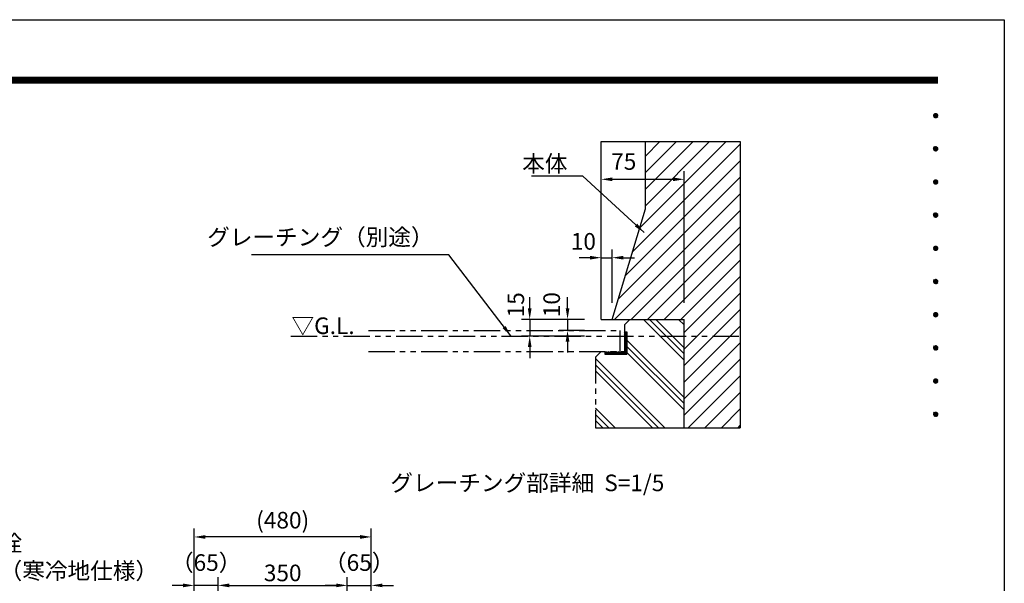
# Model space of a CAD drawing. Extents: x -941 to 5359, y -17440 to -12985.
# Drawn here: x 2690 to 5359, y -14514 to -12985 of the extents above; entities that cross this region are included whole.
import ezdxf
from ezdxf.enums import TextEntityAlignment as Align

# ---------------------------------------------------------------- set-up
doc = ezdxf.new("R2010")
doc.units = 0
doc.header["$LTSCALE"] = 4.5
doc.linetypes.add('PHANTOM2', pattern=[31.75, 15.875, -3.175, 3.175, -3.175, 3.175, -3.175])
doc.layers.get('0').update_dxf_attribs({"linetype": 'CONTINUOUS'})
doc.layers.get('DEFPOINTS').update_dxf_attribs({"linetype": 'CONTINUOUS'})
for name, color, linetype in [('P001', 131, 'CONTINUOUS'), ('P901', 135, 'CONTINUOUS'), ('P910', 105, 'CONTINUOUS'), ('P_2DIM', 6, 'CONTINUOUS'), ('P_3TEXT', 60, 'CONTINUOUS'), ('P_5DRAWFRAME', 104, 'CONTINUOUS'), ('P_7THICK', 7, 'CONTINUOUS')]:
    doc.layers.add(name, color=color, linetype=linetype)
doc.styles.add('BIGFONT', font='simplex.shx', dxfattribs={"bigfont": 'bigfont.shx'})
doc.dimstyles.new('DIMBIGFONT$0', dxfattribs={"dimscale": 15, "dimtxt": 3, "dimasz": 2, "dimexe": 1.5, "dimexo": 3, "dimgap": 0.75, "dimtad": 1, "dimdec": 1, "dimdsep": 46, "dimtxsty": 'BIGFONT', "dimsah": 1, "dimcen": 0, "dimclrt": 230, "dimadec": 1, "dimazin": 2, "dimtfac": 0.6, "dimtdec": 1, "dimtofl": 0, "dimtmove": 2, "dimatfit": 3, "dimfxl": 1, "dimtvp": 1, "dimtolj": 1, "dimarcsym": 0})
doc.dimstyles.new('DIMBIGFONT$7', dxfattribs={"dimscale": 15, "dimtxt": 3, "dimasz": 2, "dimexe": 1.5, "dimexo": 3, "dimgap": 0.75, "dimtad": 1, "dimdec": 1, "dimdsep": 46, "dimtxsty": 'BIGFONT', "dimsah": 1, "dimcen": 0, "dimclrt": 230, "dimadec": 1, "dimazin": 2, "dimtfac": 0.6, "dimtdec": 1, "dimtofl": 0, "dimtmove": 0, "dimatfit": 3, "dimfxl": 1, "dimtvp": 1, "dimtolj": 1, "dimarcsym": 0})

# ---------------------------------------------------------------- blocks, each defined once
blk = doc.blocks.new('DFP3')
at = {"color": 0}
for p, q in [((21.5, 286.6), (408, 286.6)), ((21.5, 286.55), (408, 286.55)), ((21.5, 286.5), (408, 286.5)), ((21.5, 286.45), (408, 286.45)), ((21.5, 286.4), (408, 286.4)), ((408, 286.35), (21.5, 286.35)), ((21.5, 286.3), (408, 286.3)), ((408, 286.25), (21.5, 286.25)), ((21.5, 286.2), (408, 286.2)), ((408, 286.15), (21.5, 286.15)), ((21.5, 286.1), (408, 286.1)), ((21.5, 286.05), (408, 286.05)), ((21.5, 286), (408, 286)), ((21.5, 285.95), (408, 285.95)), ((21.5, 285.9), (408, 285.9)), ((21.5, 285.85), (408, 285.85)), ((21.5, 285.8), (408, 285.8)), ((21.5, 285.75), (408, 285.75)), ((21.5, 285.7), (408, 285.7)), ((408, 285.65), (21.5, 285.65)), ((21.5, 285.6), (408, 285.6)), ((407.2, 279.65), (407.6, 280.05)), ((407.2, 279.65), (407.6, 279.25)), ((407.21, 279.73), (407.52, 280.04)), ((407.21, 279.58), (407.67, 280.04)), ((407.21, 279.72), (407.67, 279.26)), ((407.21, 279.57), (407.52, 279.26)), ((407.22, 279.53), (407.72, 280.03)), ((407.22, 279.77), (407.72, 279.27)), ((407.24, 279.48), (407.77, 280.01)), ((407.24, 279.82), (407.77, 279.29)), ((407.25, 279.84), (407.41, 280)), ((407.25, 279.46), (407.41, 279.3)), ((407.26, 279.43), (407.82, 279.99)), ((407.26, 279.87), (407.82, 279.31)), ((407.29, 279.39), (407.86, 279.96)), ((407.29, 279.91), (407.86, 279.34)), ((407.33, 279.94), (407.89, 279.38)), ((407.33, 279.36), (407.89, 279.92)), ((407.37, 279.98), (407.93, 279.42)), ((407.37, 279.32), (407.93, 279.88)), ((407.41, 280), (407.95, 279.46)), ((407.41, 279.3), (407.95, 279.84)), ((407.46, 280.03), (407.98, 279.51)), ((407.46, 279.27), (407.98, 279.79)), ((407.52, 280.04), (407.99, 279.57)), ((407.52, 279.26), (407.99, 279.73)), ((407.58, 280.05), (408, 279.63)), ((407.58, 279.25), (408, 279.67)), ((407.65, 280.05), (408, 279.7)), ((407.65, 279.25), (408, 279.6)), ((407.75, 280.02), (407.97, 279.8)), ((407.75, 279.28), (407.97, 279.5)), ((407.2, 273.65), (407.6, 274.05)), ((407.2, 273.65), (407.6, 273.25)), ((407.21, 273.73), (407.52, 274.04)), ((407.21, 273.58), (407.67, 274.04)), ((407.21, 273.72), (407.67, 273.26)), ((407.21, 273.57), (407.52, 273.26)), ((407.22, 273.53), (407.72, 274.03)), ((407.22, 273.77), (407.72, 273.27)), ((407.24, 273.48), (407.77, 274.01)), ((407.24, 273.82), (407.77, 273.29)), ((407.25, 273.84), (407.41, 274)), ((407.25, 273.46), (407.41, 273.3)), ((407.26, 273.43), (407.82, 273.99)), ((407.26, 273.87), (407.82, 273.31)), ((407.29, 273.39), (407.86, 273.96)), ((407.29, 273.91), (407.86, 273.34)), ((407.33, 273.94), (407.89, 273.38)), ((407.33, 273.36), (407.89, 273.92)), ((407.37, 273.98), (407.93, 273.42)), ((407.37, 273.32), (407.93, 273.88)), ((407.41, 274), (407.95, 273.46)), ((407.41, 273.3), (407.95, 273.84)), ((407.46, 274.03), (407.98, 273.51)), ((407.46, 273.27), (407.98, 273.79)), ((407.52, 274.04), (407.99, 273.57)), ((407.52, 273.26), (407.99, 273.73)), ((407.58, 274.05), (408, 273.63)), ((407.58, 273.25), (408, 273.67)), ((407.65, 274.05), (408, 273.7)), ((407.65, 273.25), (408, 273.6)), ((407.75, 274.02), (407.97, 273.8)), ((407.75, 273.28), (407.97, 273.5)), ((407.2, 267.65), (407.6, 268.05)), ((407.2, 267.65), (407.6, 267.25)), ((407.21, 267.73), (407.52, 268.04)), ((407.21, 267.58), (407.67, 268.04)), ((407.21, 267.72), (407.67, 267.26)), ((407.21, 267.57), (407.52, 267.26)), ((407.22, 267.53), (407.72, 268.03)), ((407.22, 267.77), (407.72, 267.27)), ((407.24, 267.48), (407.77, 268.01)), ((407.24, 267.82), (407.77, 267.29)), ((407.25, 267.84), (407.41, 268)), ((407.25, 267.46), (407.41, 267.3)), ((407.26, 267.43), (407.82, 267.99)), ((407.26, 267.87), (407.82, 267.31)), ((407.29, 267.39), (407.86, 267.96)), ((407.29, 267.91), (407.86, 267.34)), ((407.33, 267.94), (407.89, 267.38)), ((407.33, 267.36), (407.89, 267.92)), ((407.37, 267.98), (407.93, 267.42)), ((407.37, 267.32), (407.93, 267.88)), ((407.41, 268), (407.95, 267.46)), ((407.41, 267.3), (407.95, 267.84)), ((407.46, 268.03), (407.98, 267.51)), ((407.46, 267.27), (407.98, 267.79)), ((407.52, 268.04), (407.99, 267.57)), ((407.52, 267.26), (407.99, 267.73)), ((407.58, 268.05), (408, 267.63)), ((407.58, 267.25), (408, 267.67)), ((407.65, 268.05), (408, 267.7)), ((407.65, 267.25), (408, 267.6)), ((407.75, 268.02), (407.97, 267.8)), ((407.75, 267.28), (407.97, 267.5)), ((407.2, 261.65), (407.6, 262.05)), ((407.2, 261.65), (407.6, 261.25)), ((407.21, 261.73), (407.52, 262.04)), ((407.21, 261.58), (407.67, 262.04)), ((407.21, 261.72), (407.67, 261.26)), ((407.22, 261.53), (407.72, 262.03)), ((407.22, 261.77), (407.72, 261.27)), ((407.24, 261.48), (407.77, 262.01)), ((407.24, 261.82), (407.77, 261.29)), ((407.25, 261.84), (407.41, 262)), ((407.26, 261.43), (407.82, 261.99)), ((407.26, 261.87), (407.82, 261.31)), ((407.29, 261.39), (407.86, 261.96)), ((407.29, 261.91), (407.86, 261.34)), ((407.33, 261.94), (407.89, 261.38)), ((407.33, 261.36), (407.89, 261.92)), ((407.37, 261.98), (407.93, 261.42)), ((407.37, 261.32), (407.93, 261.88)), ((407.41, 262), (407.95, 261.46)), ((407.41, 261.3), (407.95, 261.84)), ((407.46, 262.03), (407.98, 261.51)), ((407.46, 261.27), (407.98, 261.79)), ((407.52, 262.04), (407.99, 261.57)), ((407.52, 261.26), (407.99, 261.73)), ((407.58, 262.05), (408, 261.63)), ((407.58, 261.25), (408, 261.67)), ((407.65, 262.05), (408, 261.7)), ((407.75, 262.02), (407.97, 261.8)), ((407.21, 261.57), (407.52, 261.26)), ((407.25, 261.46), (407.41, 261.3)), ((407.65, 261.25), (408, 261.6)), ((407.75, 261.28), (407.97, 261.5)), ((407.2, 255.65), (407.6, 256.05)), ((407.2, 255.65), (407.6, 255.25)), ((407.21, 255.73), (407.52, 256.04)), ((407.21, 255.58), (407.67, 256.04)), ((407.21, 255.72), (407.67, 255.26)), ((407.21, 255.57), (407.52, 255.26)), ((407.22, 255.53), (407.72, 256.03)), ((407.22, 255.77), (407.72, 255.27)), ((407.24, 255.48), (407.77, 256.01)), ((407.24, 255.82), (407.77, 255.29)), ((407.25, 255.84), (407.41, 256)), ((407.25, 255.46), (407.41, 255.3)), ((407.26, 255.43), (407.82, 255.99)), ((407.26, 255.87), (407.82, 255.31)), ((407.29, 255.39), (407.86, 255.96)), ((407.29, 255.91), (407.86, 255.34)), ((407.33, 255.94), (407.89, 255.38)), ((407.33, 255.36), (407.89, 255.92)), ((407.37, 255.98), (407.93, 255.42)), ((407.37, 255.32), (407.93, 255.88)), ((407.41, 256), (407.95, 255.46)), ((407.41, 255.3), (407.95, 255.84)), ((407.46, 256.03), (407.98, 255.51)), ((407.46, 255.27), (407.98, 255.79)), ((407.52, 256.04), (407.99, 255.57)), ((407.52, 255.26), (407.99, 255.73)), ((407.58, 256.05), (408, 255.63)), ((407.58, 255.25), (408, 255.67)), ((407.65, 256.05), (408, 255.7)), ((407.65, 255.25), (408, 255.6)), ((407.75, 256.02), (407.97, 255.8)), ((407.75, 255.28), (407.97, 255.5)), ((407.2, 249.65), (407.6, 250.05)), ((407.2, 249.65), (407.6, 249.25)), ((407.21, 249.73), (407.52, 250.04)), ((407.21, 249.58), (407.67, 250.04)), ((407.21, 249.72), (407.67, 249.26)), ((407.21, 249.57), (407.52, 249.26)), ((407.22, 249.53), (407.72, 250.03)), ((407.22, 249.77), (407.72, 249.27)), ((407.24, 249.48), (407.77, 250.01)), ((407.24, 249.82), (407.77, 249.29)), ((407.25, 249.84), (407.41, 250)), ((407.25, 249.46), (407.41, 249.3)), ((407.26, 249.43), (407.82, 249.99)), ((407.26, 249.87), (407.82, 249.31)), ((407.29, 249.39), (407.86, 249.96)), ((407.29, 249.91), (407.86, 249.34)), ((407.33, 249.94), (407.89, 249.38)), ((407.33, 249.36), (407.89, 249.92)), ((407.37, 249.98), (407.93, 249.42)), ((407.37, 249.32), (407.93, 249.88)), ((407.41, 250), (407.95, 249.46)), ((407.41, 249.3), (407.95, 249.84)), ((407.46, 250.03), (407.98, 249.51)), ((407.46, 249.27), (407.98, 249.79)), ((407.52, 250.04), (407.99, 249.57)), ((407.52, 249.26), (407.99, 249.73)), ((407.58, 250.05), (408, 249.63)), ((407.58, 249.25), (408, 249.67)), ((407.65, 250.05), (408, 249.7)), ((407.65, 249.25), (408, 249.6)), ((407.75, 250.02), (407.97, 249.8)), ((407.75, 249.28), (407.97, 249.5)), ((407.2, 243.65), (407.6, 244.05)), ((407.21, 243.73), (407.52, 244.04)), ((407.21, 243.58), (407.67, 244.04)), ((407.22, 243.53), (407.72, 244.03)), ((407.24, 243.48), (407.77, 244.01)), ((407.24, 243.82), (407.77, 243.29)), ((407.25, 243.84), (407.41, 244)), ((407.26, 243.43), (407.82, 243.99)), ((407.26, 243.87), (407.82, 243.31)), ((407.29, 243.39), (407.86, 243.96)), ((407.29, 243.91), (407.86, 243.34)), ((407.33, 243.94), (407.89, 243.38)), ((407.33, 243.36), (407.89, 243.92)), ((407.37, 243.98), (407.93, 243.42)), ((407.37, 243.32), (407.93, 243.88)), ((407.41, 244), (407.95, 243.46)), ((407.41, 243.3), (407.95, 243.84)), ((407.46, 244.03), (407.98, 243.51)), ((407.52, 244.04), (407.99, 243.57)), ((407.58, 244.05), (408, 243.63)), ((407.65, 244.05), (408, 243.7)), ((407.75, 244.02), (407.97, 243.8)), ((407.2, 243.65), (407.6, 243.25)), ((407.21, 243.72), (407.67, 243.26)), ((407.21, 243.57), (407.52, 243.26)), ((407.22, 243.77), (407.72, 243.27)), ((407.25, 243.46), (407.41, 243.3)), ((407.46, 243.27), (407.98, 243.79)), ((407.52, 243.26), (407.99, 243.73)), ((407.58, 243.25), (408, 243.67)), ((407.65, 243.25), (408, 243.6)), ((407.75, 243.28), (407.97, 243.5)), ((407.2, 237.65), (407.6, 238.05)), ((407.2, 237.65), (407.6, 237.25)), ((407.21, 237.73), (407.52, 238.04)), ((407.21, 237.58), (407.67, 238.04)), ((407.21, 237.72), (407.67, 237.26)), ((407.21, 237.57), (407.52, 237.26)), ((407.22, 237.53), (407.72, 238.03)), ((407.22, 237.77), (407.72, 237.27)), ((407.24, 237.48), (407.77, 238.01)), ((407.24, 237.82), (407.77, 237.29)), ((407.25, 237.84), (407.41, 238)), ((407.25, 237.46), (407.41, 237.3)), ((407.26, 237.43), (407.82, 237.99)), ((407.26, 237.87), (407.82, 237.31)), ((407.29, 237.39), (407.86, 237.96)), ((407.29, 237.91), (407.86, 237.34)), ((407.33, 237.94), (407.89, 237.38)), ((407.33, 237.36), (407.89, 237.92)), ((407.37, 237.98), (407.93, 237.42)), ((407.37, 237.32), (407.93, 237.88)), ((407.41, 238), (407.95, 237.46)), ((407.41, 237.3), (407.95, 237.84)), ((407.46, 238.03), (407.98, 237.51)), ((407.46, 237.27), (407.98, 237.79)), ((407.52, 238.04), (407.99, 237.57)), ((407.52, 237.26), (407.99, 237.73)), ((407.58, 238.05), (408, 237.63)), ((407.58, 237.25), (408, 237.67)), ((407.65, 238.05), (408, 237.7)), ((407.65, 237.25), (408, 237.6)), ((407.75, 238.02), (407.97, 237.8)), ((407.75, 237.28), (407.97, 237.5)), ((407.2, 231.65), (407.6, 232.05)), ((407.2, 231.65), (407.6, 231.25)), ((407.21, 231.73), (407.52, 232.04)), ((407.21, 231.58), (407.67, 232.04)), ((407.21, 231.72), (407.67, 231.26)), ((407.21, 231.57), (407.52, 231.26)), ((407.22, 231.53), (407.72, 232.03)), ((407.22, 231.77), (407.72, 231.27)), ((407.24, 231.48), (407.77, 232.01)), ((407.24, 231.82), (407.77, 231.29)), ((407.25, 231.84), (407.41, 232)), ((407.25, 231.46), (407.41, 231.3)), ((407.26, 231.43), (407.82, 231.99)), ((407.26, 231.87), (407.82, 231.31)), ((407.29, 231.39), (407.86, 231.96)), ((407.29, 231.91), (407.86, 231.34)), ((407.33, 231.94), (407.89, 231.38)), ((407.33, 231.36), (407.89, 231.92)), ((407.37, 231.98), (407.93, 231.42)), ((407.37, 231.32), (407.93, 231.88)), ((407.41, 232), (407.95, 231.46)), ((407.41, 231.3), (407.95, 231.84)), ((407.46, 232.03), (407.98, 231.51)), ((407.46, 231.27), (407.98, 231.79)), ((407.52, 232.04), (407.99, 231.57)), ((407.52, 231.26), (407.99, 231.73)), ((407.58, 232.05), (408, 231.63)), ((407.58, 231.25), (408, 231.67)), ((407.65, 232.05), (408, 231.7)), ((407.65, 231.25), (408, 231.6)), ((407.75, 232.02), (407.97, 231.8)), ((407.75, 231.28), (407.97, 231.5)), ((407.2, 225.65), (407.6, 226.05)), ((407.21, 225.73), (407.52, 226.04)), ((407.21, 225.58), (407.67, 226.04)), ((407.22, 225.53), (407.72, 226.03)), ((407.46, 226.03), (407.98, 225.51)), ((407.52, 226.04), (407.99, 225.57)), ((407.58, 226.05), (408, 225.63)), ((407.65, 226.05), (408, 225.7)), ((407.75, 226.02), (407.97, 225.8)), ((407.2, 225.65), (407.6, 225.25)), ((407.21, 225.72), (407.67, 225.26)), ((407.21, 225.57), (407.52, 225.26)), ((407.22, 225.77), (407.72, 225.27)), ((407.24, 225.48), (407.77, 226.01)), ((407.24, 225.82), (407.77, 225.29)), ((407.25, 225.84), (407.41, 226)), ((407.25, 225.46), (407.41, 225.3)), ((407.26, 225.43), (407.82, 225.99)), ((407.26, 225.87), (407.82, 225.31)), ((407.29, 225.39), (407.86, 225.96)), ((407.29, 225.91), (407.86, 225.34)), ((407.33, 225.94), (407.89, 225.38)), ((407.33, 225.36), (407.89, 225.92)), ((407.37, 225.98), (407.93, 225.42)), ((407.37, 225.32), (407.93, 225.88)), ((407.41, 226), (407.95, 225.46)), ((407.41, 225.3), (407.95, 225.84)), ((407.46, 225.27), (407.98, 225.79)), ((407.52, 225.26), (407.99, 225.73)), ((407.58, 225.25), (408, 225.67)), ((407.65, 225.25), (408, 225.6)), ((407.75, 225.28), (407.97, 225.5))]:
    blk.add_line(p, q, dxfattribs=at)
at = {"layer": 'DEFPOINTS', "color": 0}
for p, q in [((0, 297), (420, 297)), ((420, 297), (420, 0))]:
    blk.add_line(p, q, dxfattribs=at)
at = {"color": 83, "ltscale": 0.5, "style": 'BIGFONT', "flags": 8}
for tag, p in [('REV04', (26.47, 27.61)), ('REV03', (26.47, 21.7)), ('REV02', (26.47, 15.58)), ('REV01', (26.47, 10.33))]:
    blk.add_attdef(tag, text='', height=2, dxfattribs=at).set_placement(p, align=Align.BOTTOM_LEFT)
for tag, p in [('R4C', (101.8, 27.61)), ('REVD4', (80.98, 27.61)), ('R4D', (92.67, 27.61)), ('R4A', (110.92, 27.61)), ('REVD3', (80.98, 21.7)), ('R3D', (92.67, 21.7)), ('R3C', (101.8, 21.7)), ('R3A', (110.92, 21.7)), ('REVD2', (80.98, 15.58)), ('R2D', (92.67, 15.58)), ('R2C', (101.8, 15.58)), ('R2A', (110.92, 15.58)), ('REVD1', (80.98, 10.33)), ('R1D', (92.67, 10.33)), ('R1C', (101.8, 10.33)), ('R1A', (110.92, 10.33))]:
    blk.add_attdef(tag, text='', height=2, dxfattribs=at).set_placement(p, align=Align.BOTTOM_CENTER)
at = {"color": 83, "style": 'BIGFONT'}
for tag, height, p in [('PROJECT1', 4, (283.38, 25.6)), ('DATE', 3, (344.68, 25.84)), ('SCALE', 3, (379.68, 25.84)), ('PROJECT2', 4, (284.2, 17.84)), ('PROJECT3', 4, (284.2, 10.57)), ('DWGNO', 3, (358.68, 10.57))]:
    blk.add_attdef(tag, text='', height=height, dxfattribs=at).set_placement(p, align=Align.BOTTOM_CENTER)
blk = doc.blocks.new('*D11')
at = {"layer": 'DEFPOINTS', "color": 0}
for p in [(3577.9, -14520), (3227.9, -14785.9), (3577.9, -14785.9)]:
    blk.add_point(p, dxfattribs=at)
at = {"layer": 'P_2DIM', "color": 0, "lineweight": -2}
for p, q in [((3227.9, -14740.9), (3227.9, -14497.5)), ((3257.9, -14520), (3547.9, -14520)), ((3577.9, -14740.9), (3577.9, -14497.5))]:
    blk.add_line(p, q, dxfattribs=at)
at = {"layer": 'P_2DIM', "color": 0}
for points in [[(3257.9, -14515), (3257.9, -14525), (3227.9, -14520)], [(3547.9, -14515), (3547.9, -14525), (3577.9, -14520)]]:
    blk.add_solid(points, dxfattribs=at)
at = {"layer": 'P_2DIM', "color": 230, "insert": (3402.9, -14486.2), "char_height": 45, "attachment_point": 5, "style": 'BIGFONT'}
blk.add_mtext('\\A1;350', dxfattribs=at)
blk = doc.blocks.new('*D13')
at = {"layer": 'DEFPOINTS', "color": 0}
for p in [(3162.9, -14520), (3227.9, -14785.9), (3162.9, -14830.7)]:
    blk.add_point(p, dxfattribs=at)
at = {"layer": 'P_2DIM', "color": 0, "lineweight": -2}
for p, q in [((3132.9, -14520), (3102.9, -14520)), ((3162.9, -14785.7), (3162.9, -14497.5)), ((3227.9, -14520), (3162.9, -14520)), ((3227.9, -14740.9), (3227.9, -14497.5)), ((3257.9, -14520), (3287.9, -14520))]:
    blk.add_line(p, q, dxfattribs=at)
at = {"layer": 'P_2DIM', "color": 0}
for points in [[(3132.9, -14515), (3132.9, -14525), (3162.9, -14520)], [(3257.9, -14515), (3257.9, -14525), (3227.9, -14520)]]:
    blk.add_solid(points, dxfattribs=at)
at = {"layer": 'P_2DIM', "color": 230, "insert": (3195.4, -14458.1), "char_height": 45, "attachment_point": 5, "style": 'BIGFONT'}
blk.add_mtext('\\A1;（65）', dxfattribs=at)
blk = doc.blocks.new('*D23')
at = {"layer": 'DEFPOINTS', "color": 0}
for p in [(4296.3, -13631.1), (4266.3, -13798.5), (4296.3, -13798.5)]:
    blk.add_point(p, dxfattribs=at)
at = {"layer": 'P_2DIM', "color": 0, "lineweight": -2}
for p, q in [((4266.3, -13753.5), (4266.3, -13608.6)), ((4296.3, -13753.5), (4296.3, -13608.6)), ((4236.3, -13631.1), (4206.3, -13631.1)), ((4266.3, -13631.1), (4296.3, -13631.1)), ((4326.3, -13631.1), (4356.3, -13631.1))]:
    blk.add_line(p, q, dxfattribs=at)
at = {"layer": 'P_2DIM', "color": 0}
for points in [[(4236.3, -13626.1), (4236.3, -13636.1), (4266.3, -13631.1)], [(4326.3, -13626.1), (4326.3, -13636.1), (4296.3, -13631.1)]]:
    blk.add_solid(points, dxfattribs=at)
at = {"layer": 'P_2DIM', "color": 230, "insert": (4218.1, -13586.8), "char_height": 45, "attachment_point": 5, "style": 'BIGFONT'}
blk.add_mtext('\\A1;10', dxfattribs=at)
blk = doc.blocks.new('*D24')
at = {"layer": 'DEFPOINTS', "color": 0}
for p in [(4491.3, -13418.4), (4266.3, -13798.5), (4491.3, -13798.5)]:
    blk.add_point(p, dxfattribs=at)
at = {"layer": 'P_2DIM', "color": 0, "lineweight": -2}
for p, q in [((4266.3, -13753.5), (4266.3, -13395.9)), ((4491.3, -13753.5), (4491.3, -13395.9)), ((4296.3, -13418.4), (4461.3, -13418.4))]:
    blk.add_line(p, q, dxfattribs=at)
at = {"layer": 'P_2DIM', "color": 0}
for points in [[(4296.3, -13413.4), (4296.3, -13423.4), (4266.3, -13418.4)], [(4461.3, -13413.4), (4461.3, -13423.4), (4491.3, -13418.4)]]:
    blk.add_solid(points, dxfattribs=at)
at = {"layer": 'P_2DIM', "color": 230, "insert": (4327.6, -13370.1), "char_height": 45, "attachment_point": 5, "style": 'BIGFONT'}
blk.add_mtext('\\A1;75', dxfattribs=at)
blk = doc.blocks.new('*D25')
at = {"layer": 'DEFPOINTS', "color": 0}
for p in [(4266.3, -13798.5), (4175.2, -13828.5), (4266.3, -13828.5)]:
    blk.add_point(p, dxfattribs=at)
at = {"layer": 'P_2DIM', "color": 0, "lineweight": -2}
for p, q in [((4175.2, -13768.5), (4175.2, -13738.5)), ((4221.3, -13798.5), (4152.7, -13798.5)), ((4175.2, -13798.5), (4175.2, -13828.5)), ((4221.3, -13828.5), (4152.7, -13828.5)), ((4175.2, -13858.5), (4175.2, -13888.5))]:
    blk.add_line(p, q, dxfattribs=at)
at = {"layer": 'P_2DIM', "color": 0}
for points in [[(4170.2, -13768.5), (4180.2, -13768.5), (4175.2, -13798.5)], [(4170.2, -13858.5), (4180.2, -13858.5), (4175.2, -13828.5)]]:
    blk.add_solid(points, dxfattribs=at)
at = {"layer": 'P_2DIM', "color": 230, "insert": (4132.2, -13758.5), "char_height": 45, "attachment_point": 5, "rotation": 90, "style": 'BIGFONT'}
blk.add_mtext('\\A1;10', dxfattribs=at)
blk = doc.blocks.new('*D26')
at = {"layer": 'DEFPOINTS', "color": 0}
for p in [(4266.3, -13798.5), (4072.6, -13843.5), (4266.3, -13843.5)]:
    blk.add_point(p, dxfattribs=at)
at = {"layer": 'P_2DIM', "color": 0, "lineweight": -2}
for p, q in [((4072.6, -13768.5), (4072.6, -13738.5)), ((4221.3, -13798.5), (4050.1, -13798.5)), ((4072.6, -13798.5), (4072.6, -13843.5)), ((4221.3, -13843.5), (4050.1, -13843.5)), ((4072.6, -13873.5), (4072.6, -13903.5))]:
    blk.add_line(p, q, dxfattribs=at)
at = {"layer": 'P_2DIM', "color": 0}
for points in [[(4067.6, -13768.5), (4077.6, -13768.5), (4072.6, -13798.5)], [(4067.6, -13873.5), (4077.6, -13873.5), (4072.6, -13843.5)]]:
    blk.add_solid(points, dxfattribs=at)
at = {"layer": 'P_2DIM', "color": 230, "insert": (4034.9, -13758.9), "char_height": 45, "attachment_point": 5, "rotation": 90, "style": 'BIGFONT'}
blk.add_mtext('\\A1;15', dxfattribs=at)
blk = doc.blocks.new('*D29')
at = {"layer": 'DEFPOINTS', "color": 0}
for p in [(3642.9, -14520), (3577.9, -14785.9), (3642.9, -14830.7)]:
    blk.add_point(p, dxfattribs=at)
at = {"layer": 'P_2DIM', "color": 0, "lineweight": -2}
for p, q in [((3547.9, -14520), (3517.9, -14520)), ((3577.9, -14740.9), (3577.9, -14497.5)), ((3577.9, -14520), (3642.9, -14520)), ((3642.9, -14785.7), (3642.9, -14497.5)), ((3672.9, -14520), (3702.9, -14520))]:
    blk.add_line(p, q, dxfattribs=at)
at = {"layer": 'P_2DIM', "color": 0}
for points in [[(3547.9, -14515), (3547.9, -14525), (3577.9, -14520)], [(3672.9, -14515), (3672.9, -14525), (3642.9, -14520)]]:
    blk.add_solid(points, dxfattribs=at)
at = {"layer": 'P_2DIM', "color": 230, "insert": (3610.4, -14458.1), "char_height": 45, "attachment_point": 5, "style": 'BIGFONT'}
blk.add_mtext('\\A1;（65）', dxfattribs=at)
blk = doc.blocks.new('*D30')
at = {"layer": 'DEFPOINTS', "color": 0}
for p in [(3162.9, -14388.6), (3162.9, -14830.7), (3642.9, -14830.7)]:
    blk.add_point(p, dxfattribs=at)
at = {"layer": 'P_2DIM', "color": 0, "lineweight": -2}
for p, q in [((3162.9, -14785.7), (3162.9, -14366.1)), ((3642.9, -14785.7), (3642.9, -14366.1)), ((3612.9, -14388.6), (3192.9, -14388.6))]:
    blk.add_line(p, q, dxfattribs=at)
at = {"layer": 'P_2DIM', "color": 0}
for points in [[(3192.9, -14383.6), (3192.9, -14393.6), (3162.9, -14388.6)], [(3612.9, -14383.6), (3612.9, -14393.6), (3642.9, -14388.6)]]:
    blk.add_solid(points, dxfattribs=at)
at = {"layer": 'P_2DIM', "color": 230, "insert": (3402.9, -14343.1), "char_height": 45, "attachment_point": 5, "style": 'BIGFONT'}
blk.add_mtext('\\A1;(480)', dxfattribs=at)

msp = doc.modelspace()

# ---------------------------------------------------------------- hatches: boundary and pattern name
at = {"layer": 'P901'}
h = msp.add_hatch(dxfattribs=at)
h.set_pattern_fill('ANSI31', color=256, scale=10, style=0)
h.set_pattern_definition([(45, (-6300, -8910), (-22.45064, 22.45064), [])])
h.paths.add_polyline_path([(4296.3, -13798.55), (4491.3, -13798.55), (4491.3, -13843.55), (4643.2, -13843.55), (4643.2, -13315.93), (4386.3, -13315.93), (4386.3, -13498.55)])
h.paths.add_polyline_path([(4491.3, -13843.55), (4491.3, -14092.2), (4643.2, -14092.2), (4643.2, -13843.55)])
at = {"layer": 'P910', "linetype": 'PHANTOM2'}
h = msp.add_hatch(dxfattribs=at)
h.set_pattern_fill('PLAST', color=256, scale=15, angle=315, style=0)
h.set_pattern_definition([(315, (-6300, -8910), (67.3519, 67.3519), []), (315, (-6291.58, -8901.58), (67.3519, 67.3519), []), (315, (-6283.16, -8893.16), (67.3519, 67.3519), [])])
h.paths.add_polyline_path([(4344.3, -13798.55), (4329.3, -13813.55), (4491.3, -13813.55), (4476.3, -13798.55)])
h.paths.add_polyline_path([(4329.3, -13813.55), (4329.3, -13832.45), (4336.2, -13832.45), (4336.2, -13892.45), (4276.2, -13892.45), (4276.2, -13885.55), (4266.3, -13885.55), (4251.3, -13900.55), (4251.3, -14092.2), (4491.3, -14092.2), (4491.3, -13813.55)])
h = msp.add_hatch(dxfattribs=at)
h.set_pattern_fill('ANSI31', color=256, style=0)
h.set_pattern_definition([(45, (-6300, -8910), (-2.245064, 2.245064), [])])
h.paths.add_polyline_path([(4276.2, -13885.55), (4276.2, -13892.45), (4336.2, -13892.45), (4336.2, -13832.45), (4329.3, -13832.45), (4329.3, -13885.55)])

# ---------------------------------------------------------------- linework, layer by layer
at = {"layer": 'DEFPOINTS'}
for p, q in [((4266.3, -13315.93), (4643.2, -13315.93)), ((4643.2, -13315.93), (4643.2, -14092.2)), ((4251.3, -14092.2), (4643.2, -14092.2))]:
    msp.add_line(p, q, dxfattribs=at)
at = {"layer": 'P001'}
for p, q in [((4266.3, -13798.55), (4266.3, -13315.93)), ((4386.3, -13498.55), (4386.3, -13315.93)), ((4296.3, -13798.55), (4386.3, -13498.55)), ((4266.3, -13798.55), (4491.3, -13798.55)), ((4491.3, -14092.2), (4491.3, -13798.55))]:
    msp.add_line(p, q, dxfattribs=at)
at = {"layer": 'P910', "linetype": 'PHANTOM2'}
for p, q in [((4329.3, -13813.55), (4344.3, -13798.55)), ((4491.3, -13813.55), (4476.3, -13798.55)), ((4329.3, -13813.55), (4329.3, -13885.55)), ((3635.2, -13828.55), (4317.3, -13828.55)), ((4317.3, -13828.55), (4317.3, -13885.55)), ((4329.3, -13832.45), (4336.2, -13832.45)), ((4336.2, -13832.45), (4336.2, -13892.45)), ((3635.2, -13885.55), (4329.3, -13885.55)), ((4251.3, -13900.55), (4266.3, -13885.55)), ((4251.3, -13900.55), (4251.3, -14092.2)), ((4276.2, -13885.55), (4276.2, -13892.45)), ((4276.2, -13892.45), (4336.2, -13892.45))]:
    msp.add_line(p, q, dxfattribs=at)
at = {"layer": 'P_7THICK', "linetype": 'PHANTOM2'}
msp.add_line((3425.04, -13843.55), (4643.2, -13843.55), dxfattribs=at)

# ---------------------------------------------------------------- block references
at = {"layer": 'P_5DRAWFRAME', "xscale": 15, "yscale": 15, "zscale": 15}
msp.add_blockref('DFP3', (-940.65, -17440.42), dxfattribs=at)

# ---------------------------------------------------------------- texts
at = {"layer": 'P_2DIM', "insert": (4175.05, -13398.25), "char_height": 45, "attachment_point": 9, "style": 'BIGFONT'}
msp.add_mtext('\\C230;本体', dxfattribs=at)
at = {"layer": 'P_2DIM', "color": 230, "char_height": 45, "style": 'BIGFONT'}
for s, insert, attachment_point in [('グレーチング（別途）', (3812.08, -13611.82), 9), ('水飲み水栓\\Pレバー式（寒冷地仕様）', (2389.78, -14448.72), 4)]:
    msp.add_mtext(s, dxfattribs=dict(at, insert=insert, attachment_point=attachment_point))
at = {"layer": 'P_3TEXT', "style": 'BIGFONT'}
msp.add_text('▽G.L.', height=45, dxfattribs=at).set_placement((3426.72, -13838.15))
at = {"layer": 'P_3TEXT', "insert": (3694.76, -14219.45), "char_height": 45, "width": 771.6057, "attachment_point": 1, "style": 'BIGFONT'}
msp.add_mtext('グレーチング部詳細  S=1/5', dxfattribs=at)

# ---------------------------------------------------------------- dimensions: what is measured, and where the dimension line sits
at = {"layer": 'P_2DIM'}
for base, p2, override, picture, middle in [((4491.3, -13418.39), (4491.3, -13798.55), {"dimlfac": 0.333333}, '*D24', (4327.57, -13370.15)), ((4296.3, -13631.07), (4296.3, -13798.55), {"dimlfac": 0.333333, "dimtofl": 1}, '*D23', (4218.1, -13586.84))]:
    dim = msp.add_linear_dim(base=base, p1=(4266.3, -13798.55), p2=p2, dimstyle='DIMBIGFONT$0', override=override, dxfattribs=at)
    dim.commit()
    dim.dimension.update_dxf_attribs({"geometry": picture, "text_midpoint": middle, "dimtype": 160})
for base, p2, picture, middle in [((4072.56, -13843.55), (4266.3, -13843.55), '*D26', (4034.95, -13758.87)), ((4175.25, -13828.55), (4266.3, -13828.55), '*D25', (4132.21, -13758.49))]:
    dim = msp.add_linear_dim(base=base, p1=(4266.3, -13798.55), p2=p2, angle=90, dimstyle='DIMBIGFONT$0', override={"dimlfac": 0.333333, "dimtofl": 1}, dxfattribs=at)
    dim.commit()
    dim.dimension.update_dxf_attribs({"geometry": picture, "text_midpoint": middle, "dimtype": 160})
dim = msp.add_linear_dim(base=(3162.89, -14388.64), p1=(3642.89, -14830.74), p2=(3162.89, -14830.74), text='(<>)', dimstyle='DIMBIGFONT$0', dxfattribs=at)
dim.commit()
dim.dimension.update_dxf_attribs({"geometry": '*D30', "text_midpoint": (3402.89, -14343.11)})
dim = msp.add_linear_dim(base=(3162.89, -14519.97), p1=(3227.89, -14785.87), p2=(3162.89, -14830.74), text='（<>）', dimstyle='DIMBIGFONT$0', override={"dimtofl": 1}, dxfattribs=at)
dim.commit()
dim.dimension.update_dxf_attribs({"geometry": '*D13', "text_midpoint": (3195.39, -14458.1)})
dim = msp.add_linear_dim(base=(3642.89, -14519.97), p1=(3577.89, -14785.87), p2=(3642.89, -14830.74), angle=180, text='（<>）', dimstyle='DIMBIGFONT$0', override={"dimtofl": 1}, dxfattribs=at)
dim.commit()
dim.dimension.update_dxf_attribs({"geometry": '*D29', "text_midpoint": (3610.39, -14458.1), "dimtype": 160})
dim = msp.add_linear_dim(base=(3577.89, -14519.97), p1=(3227.89, -14785.87), p2=(3577.89, -14785.87), dimstyle='DIMBIGFONT$0', dxfattribs=at)
dim.commit()
dim.dimension.update_dxf_attribs({"geometry": '*D11', "text_midpoint": (3402.89, -14486.22)})

# ---------------------------------------------------------------- leaders
at = {"layer": 'P_2DIM', "annotation_type": 0, "has_hookline": 1, "hookline_direction": 1}
for points, text_width in [([(4382.85, -13562.87), (4216.3, -13409.5), (4186.3, -13409.5)], 97.5), ([(4021.38, -13843.15), (3853.33, -13623.07), (3823.33, -13623.07)], 493.5)]:
    msp.add_leader(points, dimstyle='DIMBIGFONT$7', dxfattribs=dict(at, text_width=text_width))

doc.saveas('drawing.dxf')
